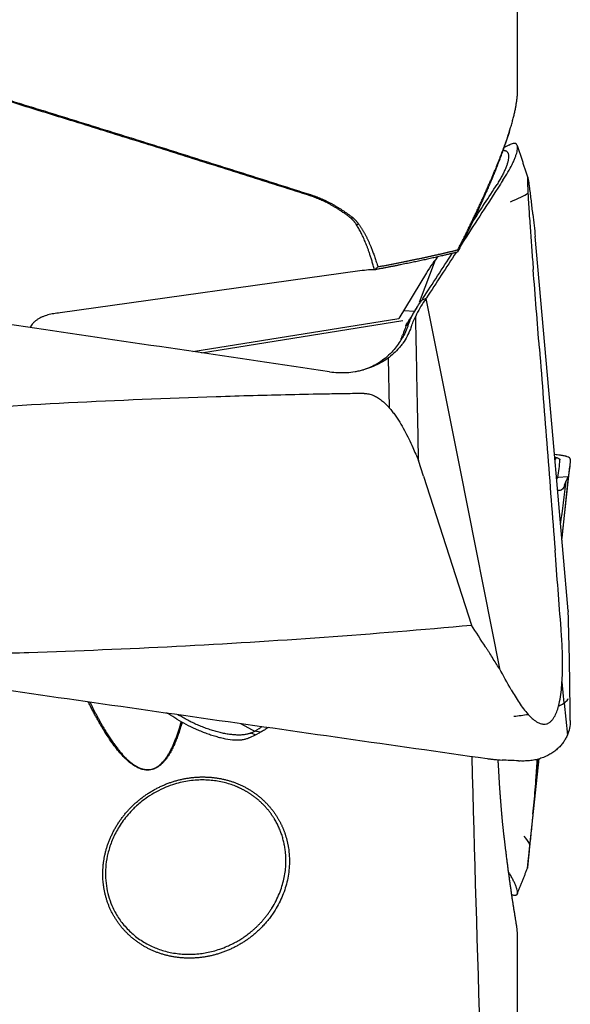
# Model space of a CAD drawing. Units: millimetres. Extents: x 205 to 314, y 150 to 353.
# Drawn here: x 292 to 300, y 212 to 226 of the extents above; entities that cross this region are included whole.
import ezdxf

# ---------------------------------------------------------------- set-up
doc = ezdxf.new("R2010")
doc.units = ezdxf.units.MM
doc.layers.add('1', color=4, linetype='Continuous')

msp = doc.modelspace()

# ---------------------------------------------------------------- linework, layer by layer
at = {"layer": '1'}
for p, q in [((299.37, 224.77), (299.37, 245.693)), ((299.186, 224.007), (299.176, 224)), ((299.888, 219.776), (299.63, 222.711)), ((297.95, 221.762), (298.181, 222.372)), ((297.088, 222.213), (292.742, 221.606)), ((298.052, 222.185), (297.653, 221.525)), ((297.959, 221.753), (297.958, 221.752)), ((298.045, 221.811), (297.98, 221.783)), ((298.036, 221.799), (298.023, 221.779)), ((298.045, 221.811), (298.534, 219.347)), ((297.728, 221.639), (297.88, 221.629)), ((297.912, 221.682), (297.87, 221.614)), ((294.663, 221.044), (297.653, 221.525)), ((294.793, 221.025), (297.712, 221.495)), ((297.496, 220.949), (297.51, 220.231)), ((300.107, 217.282), (299.888, 219.776)), ((299.914, 219.475), (299.942, 219.505)), ((298.01, 219.237), (297.938, 219.462)), ((298.534, 219.347), (299.109, 216.447)), ((300.017, 218.307), (300.129, 219.377)), ((298.01, 219.237), (298.704, 217.076)), ((299.937, 219.211), (299.956, 219.217)), ((299.954, 219.213), (299.953, 219.213)), ((300.107, 219.225), (299.956, 219.218)), ((300.107, 219.225), (300.014, 218.341)), ((300.105, 219.224), (300.103, 219.221)), ((300.049, 215.946), (300.018, 216.255)), ((300.048, 215.945), (300.096, 215.481)), ((295.356, 215.651), (295.526, 215.558)), ((295.571, 215.484), (295.509, 215.509)), ((295.526, 215.558), (295.562, 215.539)), ((295.648, 215.522), (295.559, 215.537)), ((299.542, 213.784), (299.684, 215.14)), ((299.677, 215.137), (299.63, 214.688)), ((299.37, 197.961), (299.37, 212.606))]:
    msp.add_line(p, q, dxfattribs=at)
for centre, major_axis, ratio, start_param, end_param in [((298.825, 223.143), (-0.758, -0.257), 0.11083, 2.157197, 2.705485), ((298.136, 222.173), (-0.209, -0.333), 0.199543, 3.984963, 4.799913), ((297.03, 222.174), (-0.296, -0.048), 0.099361, 3.556509, 4.49843), ((299.078, 220.817), (-0.244, 1.49), 0.875198, 0.734865, 0.91386), ((296.779, 219.851), (-1.427, -2.225), 0.023381, 3.703098, 3.712845), ((293.486, 221.423), (-1.42, -0.049), 0.171684, 5.25803, 5.336958), ((294.671, 217.449), (-5.284, -1.769), 0.020489, 3.101561, 3.111303), ((300.035, 217.724), (-0.081, -1.506), 0.076649, 3.253357, 3.432351), ((299.31, 215.948), (0.796, 0.08), 0.240481, 5.657772, 6.20606), ((299.31, 215.948), (0.796, 0.08), 0.240481, 4.701318, 4.963647), ((298.825, 213.977), (0.744, -0.295), 0.500208, 0.491175, 0.753505)]:
    msp.add_ellipse(centre, major_axis=major_axis, ratio=ratio, start_param=start_param, end_param=end_param, dxfattribs=at)
for points, degree in [([(296.364, 223.303), (292.895, 224.413), (289.168, 225.531)], 2), ([(299.256, 224.241), (299.265, 224.271)], 1), ([(299.254, 224.039), (299.228, 224.027), (299.202, 224.015), (299.177, 224.003)], 3), ([(299.254, 224.039), (299.258, 224.041), (299.262, 224.043), (299.266, 224.045)], 3), ([(299.524, 223.573), (299.37, 224.027)], 1), ([(298.714, 222.909), (298.834, 223.095), (298.955, 223.282), (299.075, 223.468)], 3), ([(299.161, 223.529), (299.136, 223.49), (299.111, 223.452), (299.086, 223.413)], 3), ([(299.086, 223.413), (298.912, 223.143), (298.737, 222.872), (298.561, 222.602)], 3), ([(296.962, 222.974), (296.667, 223.205), (296.364, 223.303)], 2), ([(299.595, 223.034), (299.606, 222.926), (299.618, 222.818), (299.63, 222.711)], 3), ([(296.978, 222.99), (296.962, 222.974)], 1), ([(297.039, 222.881), (297.067, 222.897)], 1), ([(298.498, 222.484), (298.252, 222.423), (297.645, 222.293), (297.306, 222.23)], 2), ([(298, 221.814), (298.143, 222.032), (298.285, 222.249), (298.427, 222.467)], 3), ([(298.482, 222.481), (298.339, 222.261), (298.196, 222.042), (298.052, 221.822)], 3), ([(298.511, 222.499), (298.498, 222.484)], 1), ([(298.507, 222.519), (298.508, 222.513), (298.509, 222.506), (298.511, 222.499)], 3), ([(297.306, 222.23), (297.299, 222.229)], 1), ([(297.306, 222.23), (297.32, 222.244), (297.334, 222.258), (297.347, 222.273)], 3), ([(299.69, 221.089), (299.66, 221.471), (299.63, 221.853), (299.6, 222.235)], 3), ([(297.972, 221.772), (297.968, 221.765), (297.964, 221.759), (297.959, 221.753)], 3), ([(297.972, 221.772), (297.977, 221.779), (297.983, 221.787), (297.988, 221.795)], 3), ([(298, 221.814), (297.996, 221.808), (297.992, 221.801), (297.988, 221.795)], 3), ([(298.036, 221.799), (298.039, 221.803), (298.042, 221.807), (298.045, 221.811)], 3), ([(298.045, 221.811), (298.047, 221.815), (298.05, 221.818), (298.052, 221.822)], 3), ([(297.87, 221.614), (297.839, 221.565), (297.812, 221.514), (297.788, 221.462)], 3), ([(297.799, 221.486), (297.795, 221.478), (297.792, 221.47), (297.788, 221.462)], 3), ([(297.831, 221.401), (297.85, 221.455), (297.872, 221.507), (297.896, 221.558)], 3), ([(297.831, 221.529), (297.834, 221.531)], 1), ([(297.784, 221.417), (297.78, 221.404), (297.774, 221.39), (297.769, 221.377)], 3), ([(297.831, 221.401), (297.827, 221.391), (297.824, 221.38), (297.82, 221.37)], 3), ([(297.683, 221.217), (297.692, 221.239), (297.7, 221.26), (297.706, 221.281)], 3), ([(297.548, 221.034), (297.519, 221.004), (297.489, 220.976), (297.457, 220.95)], 3), ([(299.69, 221.089), (299.728, 220.602), (299.765, 220.114), (299.803, 219.627)], 3), ([(297.853, 219.653), (297.882, 219.59), (297.91, 219.526), (297.938, 219.462)], 3), ([(299.803, 219.627), (299.841, 219.139), (299.879, 218.652), (299.916, 218.164)], 3), ([(299.958, 219.222), (299.973, 219.305), (299.983, 219.388), (299.987, 219.473)], 3), ([(300.136, 219.468), (300.132, 219.387), (300.122, 219.307), (300.107, 219.227)], 3), ([(300.137, 219.485), (300.137, 219.48), (300.137, 219.474), (300.136, 219.468)], 3), ([(299.939, 219.192), (299.943, 219.2), (299.947, 219.207), (299.952, 219.212)], 3), ([(299.955, 219.216), (299.955, 219.215), (299.954, 219.214), (299.954, 219.213)], 3), ([(299.955, 219.216), (299.956, 219.217), (299.956, 219.218), (299.957, 219.219)], 3), ([(299.958, 219.222), (299.957, 219.221), (299.957, 219.22), (299.957, 219.219)], 3), ([(300.105, 219.224), (300.106, 219.224), (300.106, 219.225), (300.107, 219.225)], 3), ([(300.107, 219.225), (300.107, 219.226), (300.107, 219.227), (300.107, 219.227)], 3), ([(299.997, 218.533), (300.025, 218.745), (300.052, 218.957), (300.08, 219.168)], 3), ([(300.055, 219.109), (300.054, 219.105), (300.052, 219.101), (300.051, 219.097)], 3), ([(300.055, 219.109), (300.063, 219.132), (300.072, 219.152), (300.08, 219.168)], 3), ([(300.004, 217.018), (299.975, 217.4), (299.946, 217.782), (299.916, 218.164)], 3), ([(300.107, 217.282), (300.107, 217.279), (300.107, 217.275), (300.107, 217.271)], 3), ([(300.136, 215.798), (300.132, 216.29), (300.122, 216.781), (300.107, 217.271)], 3), ([(299.282, 216.139), (299.224, 216.242), (299.167, 216.345), (299.109, 216.447)], 3), ([(294.313, 215.788), (294.304, 215.793), (294.295, 215.799), (294.286, 215.804)], 3), ([(294.435, 215.713), (294.394, 215.738), (294.354, 215.763), (294.313, 215.788)], 3), ([(294.446, 215.781), (294.456, 215.776), (294.465, 215.77), (294.474, 215.764)], 3), ([(300.137, 215.691), (300.137, 215.727), (300.137, 215.762), (300.136, 215.798)], 3), ([(295.491, 215.447), (295.528, 215.464), (295.564, 215.481), (295.601, 215.498)], 3), ([(295.498, 215.508), (295.499, 215.509), (295.5, 215.509), (295.501, 215.51)], 3), ([(295.501, 215.51), (295.503, 215.51), (295.505, 215.511), (295.507, 215.512)], 3), ([(295.507, 215.512), (295.545, 215.529), (295.585, 215.55), (295.626, 215.576)], 3), ([(295.626, 215.576), (295.628, 215.577), (295.629, 215.578), (295.631, 215.579)], 3), ([(295.631, 215.579), (295.645, 215.588), (295.658, 215.597), (295.672, 215.606)], 3), ([(295.76, 215.594), (295.74, 215.581), (295.721, 215.568), (295.702, 215.555)], 3), ([(295.491, 215.447), (295.487, 215.445), (295.482, 215.443), (295.478, 215.441)], 3), ([(299.385, 215.108), (299.306, 215.112), (299.228, 215.116), (299.149, 215.12)], 3), ([(299.385, 215.108), (299.394, 215.107), (299.403, 215.107), (299.412, 215.106)], 3), ([(295.549, 212.588), (295.387, 212.454), (294.996, 212.283), (294.585, 212.232), (294.179, 212.302), (293.828, 212.487), (293.554, 212.773), (293.39, 213.128), (293.346, 213.527), (293.427, 213.924), (293.628, 214.293), (293.926, 214.59), (294.3, 214.796), (294.708, 214.886), (295.121, 214.855), (295.492, 214.706), (295.795, 214.448), (295.895, 214.281)], 2), ([(299.595, 214.336), (299.606, 214.453), (299.618, 214.57), (299.63, 214.688)], 3), ([(299.203, 213.804), (299.196, 213.862), (299.189, 213.92), (299.182, 213.978)], 3), ([(299.254, 213.476), (299.251, 213.482), (299.247, 213.487), (299.244, 213.493)], 3), ([(299.254, 213.476), (299.258, 213.47), (299.262, 213.464), (299.266, 213.457)], 3), ([(299.37, 213.181), (299.518, 213.554)], 1)]:
    msp.add_open_spline(points, degree=degree, dxfattribs=at)
for points, degree, knots in [([(289.174, 225.549), (289.269, 225.52), (289.46, 225.463), (289.746, 225.377), (290.032, 225.29), (290.316, 225.204), (290.6, 225.118), (290.882, 225.032), (291.164, 224.946), (291.446, 224.86), (291.726, 224.774), (292.006, 224.688), (292.285, 224.602), (292.563, 224.517), (292.84, 224.431), (293.116, 224.345), (293.392, 224.259), (293.666, 224.174), (293.94, 224.088), (294.214, 224.003), (294.486, 223.917), (294.758, 223.831), (295.028, 223.746), (295.298, 223.66), (295.567, 223.575), (295.836, 223.49), (296.103, 223.404), (296.281, 223.347), (296.37, 223.319)], 3, [0, 0, 0, 0, 0.039737, 0.079372, 0.118905, 0.158335, 0.197663, 0.236889, 0.276014, 0.315035, 0.353955, 0.392773, 0.431489, 0.470103, 0.508615, 0.547024, 0.585332, 0.623538, 0.661643, 0.699645, 0.737545, 0.775344, 0.813041, 0.850636, 0.88813, 0.925521, 0.962812, 1, 1, 1, 1]), ([(299.361, 224.674), (299.361, 224.676), (299.362, 224.681), (299.363, 224.687), (299.364, 224.694), (299.364, 224.7), (299.365, 224.706), (299.366, 224.712), (299.367, 224.718), (299.367, 224.723), (299.368, 224.729), (299.368, 224.734), (299.369, 224.74), (299.369, 224.745), (299.37, 224.75), (299.37, 224.755), (299.37, 224.759), (299.37, 224.764), (299.37, 224.768), (299.37, 224.771), (299.37, 224.773), (299.37, 224.773)], 3, [0, 0, 0, 0, 0.050338, 0.101188, 0.152569, 0.204501, 0.257001, 0.310086, 0.363775, 0.418082, 0.473023, 0.528615, 0.584871, 0.641805, 0.699432, 0.757765, 0.816815, 0.876596, 0.937118, 0.998394, 1, 1, 1, 1]), ([(298.507, 222.519), (298.513, 222.531), (298.524, 222.553), (298.541, 222.587), (298.558, 222.62), (298.575, 222.653), (298.592, 222.686), (298.608, 222.719), (298.624, 222.751), (298.64, 222.784), (298.656, 222.815), (298.671, 222.847), (298.687, 222.879), (298.702, 222.91), (298.717, 222.941), (298.731, 222.972), (298.746, 223.002), (298.76, 223.032), (298.775, 223.062), (298.789, 223.092), (298.803, 223.122), (298.816, 223.151), (298.83, 223.18), (298.843, 223.209), (298.856, 223.237), (298.869, 223.266), (298.882, 223.294), (298.894, 223.321), (298.907, 223.349), (298.919, 223.376), (298.931, 223.403), (298.942, 223.43), (298.954, 223.456), (298.966, 223.483), (298.977, 223.509), (298.988, 223.535), (298.999, 223.56), (299.009, 223.585), (299.02, 223.61), (299.03, 223.635), (299.041, 223.66), (299.054, 223.691), (299.07, 223.73), (299.088, 223.776), (299.106, 223.821), (299.123, 223.865), (299.139, 223.908), (299.155, 223.95), (299.171, 223.992), (299.186, 224.032), (299.2, 224.072), (299.214, 224.111), (299.227, 224.15), (299.239, 224.187), (299.251, 224.224), (299.262, 224.26), (299.273, 224.294), (299.283, 224.329), (299.293, 224.362), (299.302, 224.394), (299.31, 224.426), (299.318, 224.457), (299.325, 224.487), (299.332, 224.516), (299.338, 224.545), (299.344, 224.572), (299.349, 224.599), (299.353, 224.625), (299.357, 224.65), (299.36, 224.666), (299.361, 224.674)], 3, [0, 0, 0, 0, 0.014181, 0.028272, 0.042273, 0.056183, 0.070003, 0.083734, 0.097375, 0.110926, 0.124388, 0.137761, 0.151044, 0.164239, 0.177346, 0.190364, 0.203294, 0.216135, 0.228889, 0.241556, 0.254135, 0.266627, 0.279032, 0.29135, 0.303581, 0.315727, 0.327786, 0.339759, 0.351647, 0.36345, 0.375168, 0.3868, 0.398349, 0.409813, 0.421193, 0.432489, 0.443702, 0.454831, 0.465878, 0.476842, 0.487724, 0.498524, 0.519272, 0.539784, 0.560064, 0.580112, 0.599933, 0.619528, 0.6389, 0.658053, 0.676988, 0.695709, 0.714219, 0.732521, 0.750618, 0.768514, 0.786211, 0.803714, 0.821026, 0.838151, 0.855093, 0.871855, 0.888441, 0.904857, 0.921105, 0.937191, 0.953119, 0.968893, 0.984518, 1, 1, 1, 1]), ([(299.257, 224.243), (299.18, 223.991), (299.047, 223.663), (298.837, 223.146), (298.511, 222.499)], 2, [0, 0, 0, 0.339335, 0.339335, 1, 1, 1]), ([(299.161, 223.529), (299.187, 223.569), (299.211, 223.608), (299.255, 223.684), (299.275, 223.72), (299.297, 223.764), (299.301, 223.773), (299.31, 223.79), (299.321, 223.816), (299.332, 223.84), (299.341, 223.864), (299.344, 223.871), (299.349, 223.886), (299.357, 223.908), (299.362, 223.928), (299.368, 223.954), (299.37, 223.966), (299.372, 223.982), (299.373, 223.988), (299.373, 223.998), (299.373, 224.003), (299.371, 224.026), (299.367, 224.041), (299.356, 224.052), (299.354, 224.054), (299.349, 224.058), (299.346, 224.059), (299.337, 224.062), (299.33, 224.063), (299.314, 224.062), (299.306, 224.06), (299.287, 224.054), (299.277, 224.05), (299.266, 224.045)], 3, [0, 0, 0, 0, 0.125, 0.125, 0.25, 0.25, 0.28125, 0.28125, 0.3125, 0.375, 0.375, 0.40625, 0.40625, 0.4375, 0.5, 0.5, 0.5625, 0.5625, 0.59375, 0.59375, 0.625, 0.625, 0.75, 0.75, 0.78125, 0.78125, 0.8125, 0.8125, 0.875, 0.875, 0.9375, 0.9375, 1, 1, 1, 1]), ([(299.163, 223.962), (299.166, 223.962), (299.173, 223.962), (299.184, 223.961), (299.195, 223.959), (299.206, 223.954), (299.215, 223.948), (299.223, 223.941), (299.229, 223.932), (299.235, 223.922), (299.239, 223.91), (299.241, 223.897), (299.243, 223.882), (299.243, 223.861), (299.241, 223.837), (299.235, 223.811), (299.23, 223.79), (299.224, 223.768), (299.214, 223.737), (299.198, 223.696), (299.178, 223.652), (299.16, 223.615), (299.145, 223.587), (299.129, 223.558), (299.112, 223.528), (299.094, 223.498), (299.082, 223.478), (299.075, 223.468)], 3, [0, 0, 0, 0, 0.022217, 0.058431, 0.094645, 0.13086, 0.167074, 0.203288, 0.239502, 0.275716, 0.31193, 0.348145, 0.384359, 0.420573, 0.493001, 0.529216, 0.56543, 0.601644, 0.637858, 0.710287, 0.782715, 0.818929, 0.855143, 0.891357, 0.927572, 0.963786, 1, 1, 1, 1]), ([(299.55, 223.413), (299.547, 223.435), (299.544, 223.456), (299.538, 223.496), (299.536, 223.514), (299.532, 223.538), (299.53, 223.546), (299.528, 223.559), (299.526, 223.564), (299.524, 223.571), (299.524, 223.573), (299.523, 223.576), (299.522, 223.577), (299.521, 223.579), (299.52, 223.579), (299.519, 223.576), (299.518, 223.575), (299.518, 223.571), (299.517, 223.567), (299.517, 223.561), (299.517, 223.554), (299.517, 223.55), (299.516, 223.539), (299.516, 223.53), (299.517, 223.51), (299.517, 223.5), (299.518, 223.467), (299.519, 223.443), (299.521, 223.393), (299.522, 223.367), (299.523, 223.341)], 3, [0, 0, 0, 0, 0.125, 0.125, 0.25, 0.25, 0.3125, 0.3125, 0.375, 0.375, 0.40625, 0.40625, 0.4375, 0.4375, 0.5, 0.5, 0.53125, 0.53125, 0.5625, 0.59375, 0.59375, 0.625, 0.625, 0.6875, 0.6875, 0.75, 0.75, 0.875, 0.875, 1, 1, 1, 1]), ([(296.37, 223.319), (296.376, 223.317), (296.388, 223.313), (296.405, 223.307), (296.423, 223.301), (296.44, 223.295), (296.458, 223.289), (296.475, 223.282), (296.492, 223.275), (296.51, 223.268), (296.527, 223.26), (296.545, 223.253), (296.562, 223.245), (296.58, 223.237), (296.597, 223.228), (296.614, 223.22), (296.632, 223.211), (296.649, 223.202), (296.667, 223.193), (296.684, 223.184), (296.701, 223.174), (296.719, 223.164), (296.736, 223.154), (296.754, 223.144), (296.771, 223.133), (296.788, 223.123), (296.806, 223.112), (296.823, 223.1), (296.84, 223.089), (296.857, 223.077), (296.875, 223.066), (296.892, 223.054), (296.909, 223.041), (296.926, 223.029), (296.944, 223.016), (296.961, 223.003), (296.972, 222.994), (296.978, 222.99)], 3, [0, 0, 0, 0, 0.025813, 0.051746, 0.077802, 0.103987, 0.130304, 0.156759, 0.183354, 0.210094, 0.236983, 0.264025, 0.291224, 0.318584, 0.346109, 0.373801, 0.401665, 0.429705, 0.457923, 0.486324, 0.51491, 0.543685, 0.572652, 0.601814, 0.631174, 0.660736, 0.690502, 0.720475, 0.750658, 0.781054, 0.811665, 0.842494, 0.873544, 0.904817, 0.936316, 0.968043, 1, 1, 1, 1]), ([(299.523, 223.341), (299.526, 223.297), (299.528, 223.254), (299.534, 223.165), (299.536, 223.12), (299.542, 223.029), (299.545, 222.983), (299.552, 222.891), (299.555, 222.844), (299.565, 222.705), (299.572, 222.611), (299.586, 222.424), (299.593, 222.33), (299.6, 222.235)], 3, [0, 0, 0, 0, 0.125, 0.125, 0.25, 0.25, 0.375, 0.375, 0.5, 0.5, 0.75, 0.75, 1, 1, 1, 1]), ([(299.595, 223.034), (299.587, 223.101), (299.58, 223.167), (299.569, 223.262), (299.565, 223.294), (299.558, 223.355), (299.554, 223.384), (299.55, 223.413)], 3, [0, 0, 0, 0, 0.5, 0.5, 0.75, 0.75, 1, 1, 1, 1]), ([(297.039, 222.881), (297.036, 222.885), (297.031, 222.893), (297.023, 222.904), (297.015, 222.914), (297.007, 222.924), (296.999, 222.934), (296.992, 222.943), (296.984, 222.951), (296.977, 222.959), (296.969, 222.967), (296.964, 222.971), (296.962, 222.974)], 3, [0, 0, 0, 0, 0.117795, 0.231538, 0.341264, 0.447005, 0.548798, 0.646682, 0.740697, 0.830889, 0.917306, 1, 1, 1, 1]), ([(296.978, 222.99), (296.98, 222.988), (296.985, 222.984), (296.993, 222.978), (297, 222.971), (297.008, 222.964), (297.015, 222.957), (297.022, 222.949), (297.03, 222.942), (297.037, 222.933), (297.044, 222.925), (297.052, 222.916), (297.059, 222.907), (297.064, 222.9), (297.067, 222.897)], 3, [0, 0, 0, 0, 0.073433, 0.148536, 0.225356, 0.303934, 0.384308, 0.466514, 0.550588, 0.63656, 0.724461, 0.814317, 0.906155, 1, 1, 1, 1]), ([(297.067, 222.897), (297.07, 222.892), (297.077, 222.883), (297.087, 222.868), (297.097, 222.853), (297.107, 222.838), (297.116, 222.823), (297.126, 222.807), (297.135, 222.791), (297.145, 222.775), (297.154, 222.758), (297.163, 222.741), (297.172, 222.724), (297.181, 222.707), (297.19, 222.69), (297.198, 222.672), (297.207, 222.654), (297.215, 222.635), (297.224, 222.617), (297.232, 222.598), (297.244, 222.568), (297.261, 222.526), (297.282, 222.469), (297.304, 222.408), (297.326, 222.342), (297.34, 222.296), (297.347, 222.273)], 3, [0, 0, 0, 0, 0.025556, 0.051339, 0.077353, 0.103603, 0.130093, 0.156825, 0.183806, 0.211037, 0.238523, 0.266266, 0.294272, 0.322542, 0.35108, 0.379889, 0.408972, 0.438333, 0.467973, 0.497897, 0.528106, 0.609111, 0.69677, 0.791121, 0.89219, 1, 1, 1, 1]), ([(297.299, 222.229), (297.296, 222.24), (297.29, 222.262), (297.281, 222.294), (297.272, 222.325), (297.263, 222.354), (297.255, 222.382), (297.246, 222.409), (297.238, 222.435), (297.229, 222.46), (297.221, 222.483), (297.214, 222.506), (297.206, 222.527), (297.199, 222.547), (297.189, 222.572), (297.178, 222.603), (297.163, 222.639), (297.148, 222.673), (297.133, 222.707), (297.118, 222.739), (297.103, 222.77), (297.087, 222.8), (297.071, 222.828), (297.055, 222.855), (297.044, 222.872), (297.039, 222.881)], 3, [0, 0, 0, 0, 0.048637, 0.095602, 0.140896, 0.184519, 0.226472, 0.266754, 0.305366, 0.342309, 0.377581, 0.411184, 0.443119, 0.473385, 0.501983, 0.558461, 0.613435, 0.666911, 0.718896, 0.769398, 0.818426, 0.865989, 0.912098, 0.956764, 1, 1, 1, 1]), ([(297.347, 222.273), (297.356, 222.274), (297.372, 222.277), (297.397, 222.282), (297.422, 222.287), (297.447, 222.291), (297.471, 222.296), (297.496, 222.301), (297.52, 222.305), (297.545, 222.31), (297.569, 222.315), (297.593, 222.32), (297.617, 222.324), (297.641, 222.329), (297.665, 222.334), (297.689, 222.338), (297.712, 222.343), (297.736, 222.348), (297.759, 222.353), (297.782, 222.357), (297.805, 222.362), (297.828, 222.367), (297.851, 222.372), (297.874, 222.376), (297.896, 222.381), (297.919, 222.386), (297.941, 222.39), (297.963, 222.395), (297.985, 222.4), (298.007, 222.404), (298.029, 222.409), (298.051, 222.414), (298.072, 222.419), (298.094, 222.423), (298.115, 222.428), (298.136, 222.433), (298.157, 222.437), (298.178, 222.442), (298.198, 222.446), (298.219, 222.451), (298.239, 222.456), (298.259, 222.46), (298.279, 222.465), (298.299, 222.47), (298.319, 222.474), (298.338, 222.479), (298.358, 222.483), (298.377, 222.488), (298.396, 222.492), (298.415, 222.497), (298.434, 222.501), (298.452, 222.506), (298.471, 222.51), (298.489, 222.515), (298.501, 222.518), (298.507, 222.519)], 3, [0, 0, 0, 0, 0.019229, 0.038444, 0.057642, 0.076826, 0.095995, 0.115149, 0.134287, 0.153411, 0.172521, 0.191615, 0.210695, 0.229761, 0.248812, 0.267849, 0.286872, 0.30588, 0.324874, 0.343855, 0.362821, 0.381774, 0.400713, 0.419638, 0.43855, 0.457448, 0.476333, 0.495204, 0.514062, 0.532907, 0.551739, 0.570558, 0.589364, 0.608157, 0.626937, 0.645705, 0.66446, 0.683203, 0.701933, 0.720651, 0.739357, 0.758051, 0.776732, 0.795402, 0.814059, 0.832705, 0.851339, 0.869962, 0.888573, 0.907172, 0.92576, 0.944337, 0.962902, 0.981457, 1, 1, 1, 1]), ([(296.647, 220.75), (295.264, 220.955), (293.882, 221.159), (291.116, 221.569), (289.734, 221.775), (288.351, 221.981)], 3, [0, 0, 0, 0, 0.5, 0.5, 1, 1, 1, 1]), ([(297.784, 221.417), (297.805, 221.475), (297.829, 221.531), (297.885, 221.638), (297.916, 221.69), (297.951, 221.741)], 3, [0, 0, 0, 0, 0.5, 0.5, 1, 1, 1, 1]), ([(292.649, 221.592), (292.62, 221.588), (292.591, 221.581), (292.549, 221.57), (292.536, 221.565), (292.509, 221.556), (292.496, 221.551), (292.457, 221.534), (292.433, 221.521), (292.399, 221.499), (292.388, 221.491), (292.368, 221.474), (292.358, 221.465), (292.341, 221.447), (292.333, 221.437), (292.318, 221.416), (292.312, 221.405), (292.307, 221.394), (292.307, 221.393), (292.307, 221.393)], 3, [0, 0, 0, 0, 0.19982, 0.19982, 0.29973, 0.29973, 0.39964, 0.39964, 0.59946, 0.59946, 0.69937, 0.69937, 0.79928, 0.79928, 0.89919, 0.89919, 0.9991, 0.9991, 1, 1, 1, 1]), ([(297.751, 221.418), (297.757, 221.427), (297.763, 221.435), (297.775, 221.453), (297.782, 221.463), (297.793, 221.48), (297.798, 221.488), (297.812, 221.51), (297.819, 221.521), (297.827, 221.536), (297.828, 221.539), (297.825, 221.537), (297.824, 221.536), (297.819, 221.531), (297.817, 221.527), (297.808, 221.514), (297.8, 221.501), (297.783, 221.47), (297.773, 221.452), (297.754, 221.41), (297.744, 221.386), (297.725, 221.336), (297.715, 221.309), (297.706, 221.281)], 3, [0, 0, 0, 0, 0.050582, 0.050582, 0.110135, 0.110135, 0.169688, 0.169688, 0.288794, 0.288794, 0.4079, 0.4079, 0.467453, 0.467453, 0.527006, 0.527006, 0.646112, 0.646112, 0.765218, 0.765218, 0.884324, 0.884324, 1, 1, 1, 1]), ([(297.938, 219.462), (297.934, 219.654), (297.931, 219.846), (297.923, 220.24), (297.919, 220.441), (297.909, 220.948), (297.903, 221.253), (297.896, 221.558)], 3, [0, 0, 0, 0, 0.274905, 0.274905, 0.563357, 0.563357, 1, 1, 1, 1]), ([(297.82, 221.37), (297.791, 221.297), (297.755, 221.23), (297.7, 221.151), (297.688, 221.136), (297.664, 221.105), (297.651, 221.091), (297.612, 221.048), (297.584, 221.021), (297.526, 220.97), (297.495, 220.947), (297.43, 220.904), (297.396, 220.883), (297.291, 220.829), (297.217, 220.801), (297.14, 220.78)], 3, [0, 0, 0, 0, 0.25, 0.25, 0.3125, 0.3125, 0.375, 0.375, 0.5, 0.5, 0.625, 0.625, 0.75, 0.75, 1, 1, 1, 1]), ([(297.769, 221.377), (297.755, 221.345), (297.741, 221.314), (297.717, 221.268), (297.709, 221.253), (297.691, 221.223), (297.682, 221.209), (297.636, 221.136), (297.594, 221.083), (297.548, 221.034)], 3, [0, 0, 0, 0, 0.25, 0.25, 0.375, 0.375, 0.5, 0.5, 1, 1, 1, 1]), ([(297.457, 220.95), (297.429, 220.927), (297.4, 220.906), (297.356, 220.877), (297.34, 220.868), (297.309, 220.85), (297.293, 220.841), (297.241, 220.815), (297.204, 220.799), (297.166, 220.786)], 3, [0, 0, 0, 0, 0.320064, 0.320064, 0.480096, 0.480096, 0.640128, 0.640128, 1, 1, 1, 1]), ([(296.647, 220.75), (296.73, 220.738), (296.812, 220.735), (296.936, 220.742), (296.977, 220.747), (297.038, 220.757), (297.059, 220.761), (297.1, 220.77), (297.12, 220.775), (297.14, 220.78)], 3, [0, 0, 0, 0, 0.5, 0.5, 0.75, 0.75, 0.875, 0.875, 1, 1, 1, 1]), ([(297.147, 220.435), (297.102, 220.435), (297.058, 220.434), (296.968, 220.433), (296.924, 220.432), (296.79, 220.43), (296.522, 220.426), (295.897, 220.413), (294.647, 220.379), (293.576, 220.334), (292.149, 220.261), (291.435, 220.217), (290.01, 220.115), (289.297, 220.057), (288.586, 219.992)], 3, [0, 0, 0, 0, 0.015625, 0.015625, 0.03125, 0.03125, 0.0625, 0.125, 0.25, 0.5, 0.5, 0.75, 0.75, 1, 1, 1, 1]), ([(297.147, 220.435), (297.17, 220.435), (297.193, 220.433), (297.227, 220.426), (297.238, 220.423), (297.261, 220.416), (297.272, 220.412), (297.304, 220.398), (297.324, 220.388), (297.353, 220.37), (297.363, 220.363), (297.382, 220.35), (297.391, 220.343), (297.437, 220.307), (297.47, 220.275), (297.516, 220.224), (297.531, 220.207), (297.56, 220.171), (297.574, 220.153), (297.614, 220.097), (297.64, 220.058), (297.688, 219.98), (297.711, 219.941), (297.776, 219.82), (297.816, 219.737), (297.853, 219.653)], 3, [0, 0, 0, 0, 0.0625, 0.0625, 0.09375, 0.09375, 0.125, 0.125, 0.1875, 0.1875, 0.21875, 0.21875, 0.25, 0.25, 0.375, 0.375, 0.4375, 0.4375, 0.5, 0.5, 0.625, 0.625, 0.75, 0.75, 1, 1, 1, 1]), ([(300.137, 219.485), (300.138, 219.492), (300.134, 219.497), (300.119, 219.508), (300.108, 219.514), (300.088, 219.52), (300.084, 219.521), (300.075, 219.524), (300.061, 219.528), (300.045, 219.531), (300.027, 219.534), (300.021, 219.535), (300.008, 219.537), (299.988, 219.541), (299.965, 219.543), (299.937, 219.547), (299.924, 219.548), (299.91, 219.549)], 3, [0, 0, 0, 0, 0.22757, 0.22757, 0.45514, 0.45514, 0.512033, 0.512033, 0.568925, 0.68271, 0.68271, 0.739603, 0.739603, 0.796495, 0.91028, 0.91028, 1, 1, 1, 1]), ([(299.913, 219.513), (299.918, 219.512), (299.933, 219.508), (299.95, 219.502), (299.964, 219.496), (299.973, 219.492), (299.979, 219.487), (299.984, 219.482), (299.987, 219.477), (299.987, 219.474), (299.987, 219.473)], 3, [0, 0, 0, 0, 0.097012, 0.322759, 0.435632, 0.548506, 0.661379, 0.774253, 0.887126, 1, 1, 1, 1]), ([(300.051, 219.097), (300.039, 219.068), (300.027, 219.049), (300.008, 219.035), (300.004, 219.033), (299.995, 219.03), (299.991, 219.029), (299.977, 219.028), (299.967, 219.029), (299.955, 219.033), (299.954, 219.034), (299.953, 219.034)], 3, [0, 0, 0, 0, 0.488087, 0.488087, 0.610109, 0.610109, 0.73213, 0.73213, 0.976174, 0.976174, 1, 1, 1, 1]), ([(290.143, 216.633), (290.188, 216.633), (290.232, 216.634), (290.322, 216.635), (290.366, 216.636), (290.5, 216.638), (290.768, 216.642), (291.393, 216.655), (292.643, 216.689), (293.714, 216.734), (295.141, 216.807), (295.855, 216.851), (297.28, 216.953), (297.993, 217.011), (298.704, 217.076)], 3, [0, 0, 0, 0, 0.015625, 0.015625, 0.03125, 0.03125, 0.0625, 0.125, 0.25, 0.5, 0.5, 0.75, 0.75, 1, 1, 1, 1]), ([(299.109, 216.447), (299.076, 216.5), (299.042, 216.552), (298.992, 216.631), (298.975, 216.658), (298.955, 216.691), (298.95, 216.697), (298.942, 216.71), (298.938, 216.717), (298.925, 216.736), (298.849, 216.854), (298.772, 216.971), (298.704, 217.076)], 3, [0, 0, 0, 0, 0.25, 0.25, 0.375, 0.375, 0.40625, 0.40625, 0.4375, 0.4375, 0.5, 1, 1, 1, 1]), ([(299.967, 215.9), (299.978, 215.945), (299.987, 215.99), (300.002, 216.081), (300.007, 216.127), (300.016, 216.22), (300.019, 216.266), (300.023, 216.359), (300.025, 216.406), (300.026, 216.547), (300.025, 216.641), (300.017, 216.83), (300.012, 216.924), (300.004, 217.018)], 3, [0, 0, 0, 0, 0.125, 0.125, 0.25, 0.25, 0.375, 0.375, 0.5, 0.5, 0.75, 0.75, 1, 1, 1, 1]), ([(290.642, 216.326), (292.024, 216.128), (293.406, 215.93), (296.17, 215.535), (297.551, 215.338), (298.933, 215.141)], 3, [0, 0, 0, 0, 0.5, 0.5, 1, 1, 1, 1]), ([(299.282, 216.139), (299.318, 216.075), (299.355, 216.013), (299.416, 215.923), (299.436, 215.893), (299.48, 215.836), (299.502, 215.809), (299.526, 215.782)], 3, [0, 0, 0, 0, 0.5, 0.5, 0.75, 0.75, 1, 1, 1, 1]), ([(294.511, 215.671), (294.445, 215.437), (294.191, 214.935), (293.722, 215.023), (293.297, 215.667), (293.149, 215.965)], 2, [0, 0, 0, 0.154967, 0.494389, 0.833811, 1, 1, 1]), ([(293.171, 215.964), (293.173, 215.961), (293.181, 215.945), (293.195, 215.915), (293.216, 215.874), (293.236, 215.834), (293.257, 215.795), (293.277, 215.757), (293.297, 215.72), (293.317, 215.684), (293.337, 215.649), (293.356, 215.614), (293.376, 215.581), (293.395, 215.548), (293.415, 215.516), (293.434, 215.486), (293.453, 215.456), (293.472, 215.427), (293.491, 215.399), (293.51, 215.372), (293.529, 215.345), (293.548, 215.32), (293.566, 215.296), (293.585, 215.272), (293.603, 215.25), (293.621, 215.228), (293.639, 215.207), (293.657, 215.187), (293.675, 215.168), (293.692, 215.15), (293.71, 215.133), (293.727, 215.117), (293.744, 215.102), (293.762, 215.087), (293.779, 215.074), (293.796, 215.061), (293.812, 215.05), (293.829, 215.039), (293.845, 215.029), (293.862, 215.02), (293.878, 215.012), (293.894, 215.005), (293.91, 214.998), (293.926, 214.993), (293.942, 214.989), (293.962, 214.984), (293.986, 214.981), (294.015, 214.98), (294.043, 214.982), (294.071, 214.987), (294.098, 214.996), (294.125, 215.008), (294.151, 215.023), (294.177, 215.041), (294.202, 215.063), (294.227, 215.088), (294.251, 215.115), (294.275, 215.147), (294.298, 215.181), (294.321, 215.218), (294.344, 215.259), (294.365, 215.303), (294.386, 215.35), (294.407, 215.4), (294.427, 215.453), (294.447, 215.51), (294.466, 215.569), (294.483, 215.626), (294.493, 215.663), (294.497, 215.679)], 3, [0, 0, 0, 0, 0.003667, 0.024478, 0.044904, 0.064948, 0.084608, 0.103887, 0.122786, 0.141305, 0.159445, 0.177209, 0.194596, 0.211609, 0.228248, 0.244516, 0.260414, 0.275943, 0.291107, 0.305906, 0.320343, 0.33442, 0.34814, 0.361506, 0.37452, 0.387186, 0.399508, 0.411488, 0.423132, 0.434444, 0.445428, 0.456091, 0.466437, 0.476474, 0.486208, 0.495647, 0.5048, 0.513676, 0.522285, 0.530638, 0.538748, 0.546627, 0.554291, 0.561755, 0.569036, 0.576153, 0.589198, 0.601899, 0.614413, 0.6269, 0.639524, 0.652441, 0.665801, 0.679736, 0.694363, 0.709784, 0.726087, 0.743345, 0.761619, 0.780963, 0.80142, 0.823028, 0.845818, 0.869817, 0.895048, 0.921531, 0.949284, 0.978321, 1, 1, 1, 1]), ([(299.526, 215.782), (299.545, 215.762), (299.564, 215.742), (299.605, 215.707), (299.626, 215.69), (299.659, 215.669), (299.671, 215.663), (299.694, 215.652), (299.707, 215.648), (299.725, 215.643), (299.731, 215.642), (299.744, 215.64), (299.75, 215.64), (299.768, 215.64), (299.781, 215.641), (299.799, 215.646), (299.805, 215.648), (299.816, 215.653), (299.827, 215.658), (299.838, 215.665), (299.848, 215.673), (299.853, 215.677), (299.867, 215.691), (299.876, 215.7), (299.892, 215.722), (299.899, 215.733), (299.92, 215.768), (299.931, 215.793), (299.951, 215.846), (299.959, 215.873), (299.967, 215.9)], 3, [0, 0, 0, 0, 0.125, 0.125, 0.25, 0.25, 0.3125, 0.3125, 0.375, 0.375, 0.40625, 0.40625, 0.4375, 0.4375, 0.5, 0.5, 0.53125, 0.53125, 0.5625, 0.59375, 0.59375, 0.625, 0.625, 0.6875, 0.6875, 0.75, 0.75, 0.875, 0.875, 1, 1, 1, 1]), ([(295.498, 215.508), (295.492, 215.506), (295.479, 215.501), (295.458, 215.496), (295.436, 215.491), (295.412, 215.487), (295.387, 215.484), (295.361, 215.482), (295.334, 215.482), (295.305, 215.482), (295.275, 215.484), (295.244, 215.486), (295.213, 215.49), (295.18, 215.494), (295.146, 215.5), (295.112, 215.506), (295.077, 215.514), (295.03, 215.525), (294.982, 215.538), (294.934, 215.553), (294.897, 215.565), (294.86, 215.578), (294.811, 215.597), (294.75, 215.621), (294.69, 215.648), (294.643, 215.671), (294.608, 215.689), (294.573, 215.707), (294.539, 215.726), (294.506, 215.745), (294.485, 215.758), (294.474, 215.764)], 3, [0, 0, 0, 0, 0.03125, 0.0625, 0.09375, 0.125, 0.15625, 0.1875, 0.21875, 0.25, 0.28125, 0.3125, 0.34375, 0.375, 0.40625, 0.4375, 0.46875, 0.5, 0.5625, 0.59375, 0.625, 0.65625, 0.6875, 0.75, 0.8125, 0.84375, 0.875, 0.90625, 0.9375, 0.96875, 1, 1, 1, 1]), ([(294.435, 215.713), (294.477, 215.688), (294.52, 215.663), (294.61, 215.616), (294.656, 215.593), (294.716, 215.566), (294.728, 215.561), (294.752, 215.551), (294.789, 215.536), (294.825, 215.521), (294.862, 215.508), (294.875, 215.503), (294.899, 215.495), (294.936, 215.482), (294.972, 215.471), (295.021, 215.457), (295.044, 215.45), (295.08, 215.442), (295.092, 215.439), (295.116, 215.434), (295.127, 215.431), (295.186, 215.42), (295.23, 215.414), (295.282, 215.411), (295.292, 215.411), (295.313, 215.411), (295.323, 215.411), (295.352, 215.412), (295.37, 215.414), (295.404, 215.419), (295.421, 215.422), (295.451, 215.431), (295.465, 215.436), (295.478, 215.441)], 3, [0, 0, 0, 0, 0.125, 0.125, 0.25, 0.25, 0.28125, 0.28125, 0.3125, 0.375, 0.375, 0.40625, 0.40625, 0.4375, 0.5, 0.5, 0.5625, 0.5625, 0.59375, 0.59375, 0.625, 0.625, 0.75, 0.75, 0.78125, 0.78125, 0.8125, 0.8125, 0.875, 0.875, 0.9375, 0.9375, 1, 1, 1, 1]), ([(300.137, 215.691), (300.138, 215.654), (300.134, 215.617), (300.119, 215.544), (300.108, 215.509), (300.088, 215.465), (300.084, 215.456), (300.075, 215.439), (300.061, 215.413), (300.045, 215.388), (300.027, 215.364), (300.021, 215.356), (300.008, 215.34), (299.988, 215.317), (299.965, 215.295), (299.933, 215.266), (299.917, 215.253), (299.89, 215.233), (299.881, 215.227), (299.862, 215.215), (299.852, 215.209), (299.802, 215.18), (299.759, 215.16), (299.701, 215.141), (299.689, 215.137), (299.665, 215.13), (299.653, 215.127), (299.616, 215.119), (299.591, 215.115), (299.541, 215.109), (299.516, 215.107), (299.464, 215.105), (299.438, 215.106), (299.412, 215.106)], 3, [0, 0, 0, 0, 0.125, 0.125, 0.25, 0.25, 0.28125, 0.28125, 0.3125, 0.375, 0.375, 0.40625, 0.40625, 0.4375, 0.5, 0.5, 0.5625, 0.5625, 0.59375, 0.59375, 0.625, 0.625, 0.75, 0.75, 0.78125, 0.78125, 0.8125, 0.8125, 0.875, 0.875, 0.9375, 0.9375, 1, 1, 1, 1]), ([(295.702, 215.555), (295.693, 215.55), (295.685, 215.544), (295.668, 215.534), (295.643, 215.519), (295.618, 215.506), (295.601, 215.498)], 3, [0, 0, 0, 0, 0.25, 0.25, 0.5, 1, 1, 1, 1]), ([(299.359, 197.866), (299.29, 199.341), (299.225, 200.814), (299.1, 203.761), (299.042, 205.234), (298.881, 209.53), (298.789, 212.351), (298.713, 215.172)], 3, [0, 0, 0, 0, 0.255277, 0.255277, 0.510554, 0.510554, 1, 1, 1, 1]), ([(298.933, 215.141), (298.951, 215.139), (298.969, 215.136), (299.005, 215.132), (299.059, 215.126), (299.113, 215.122), (299.149, 215.12)], 3, [0, 0, 0, 0, 0.25, 0.25, 0.5, 1, 1, 1, 1]), ([(299.182, 213.978), (299.182, 213.983), (299.18, 213.993), (299.178, 214.009), (299.177, 214.024), (299.175, 214.04), (299.173, 214.056), (299.171, 214.072), (299.169, 214.089), (299.168, 214.105), (299.166, 214.122), (299.164, 214.139), (299.162, 214.156), (299.161, 214.173), (299.159, 214.191), (299.157, 214.208), (299.155, 214.226), (299.154, 214.244), (299.152, 214.262), (299.15, 214.281), (299.149, 214.299), (299.147, 214.318), (299.145, 214.336), (299.144, 214.355), (299.142, 214.375), (299.14, 214.394), (299.139, 214.413), (299.137, 214.433), (299.135, 214.453), (299.134, 214.473), (299.132, 214.493), (299.131, 214.514), (299.129, 214.534), (299.128, 214.555), (299.126, 214.576), (299.124, 214.597), (299.123, 214.618), (299.121, 214.639), (299.12, 214.661), (299.118, 214.683), (299.117, 214.704), (299.112, 214.775), (299.105, 214.895), (299.097, 215.028), (299.093, 215.105), (299.092, 215.123)], 3, [0, 0, 0, 0, 0.016966, 0.033915, 0.05085, 0.067773, 0.084686, 0.101591, 0.11849, 0.135387, 0.152283, 0.169181, 0.186082, 0.202989, 0.219905, 0.236832, 0.253771, 0.270725, 0.287697, 0.304688, 0.321701, 0.338738, 0.355802, 0.372893, 0.390016, 0.407171, 0.42436, 0.441587, 0.458853, 0.476161, 0.493511, 0.510907, 0.528351, 0.545844, 0.563388, 0.580986, 0.598639, 0.61635, 0.63412, 0.651951, 0.669845, 0.687805, 0.823077, 0.95866, 1, 1, 1, 1]), ([(299.63, 214.688), (299.634, 214.75), (299.638, 214.813), (299.645, 214.907), (299.647, 214.938), (299.649, 214.978), (299.65, 214.985), (299.651, 215.001), (299.652, 215.009), (299.653, 215.033), (299.656, 215.07), (299.658, 215.108), (299.66, 215.129)], 3, [0, 0, 0, 0, 0.426155, 0.426155, 0.639233, 0.639233, 0.692503, 0.692503, 0.745772, 0.745772, 0.852311, 1, 1, 1, 1]), ([(295.851, 214.261), (295.849, 214.265), (295.843, 214.274), (295.835, 214.287), (295.826, 214.301), (295.817, 214.314), (295.808, 214.327), (295.799, 214.34), (295.79, 214.353), (295.78, 214.365), (295.771, 214.378), (295.761, 214.391), (295.75, 214.403), (295.74, 214.415), (295.73, 214.427), (295.719, 214.439), (295.708, 214.451), (295.697, 214.463), (295.686, 214.475), (295.674, 214.486), (295.662, 214.497), (295.651, 214.509), (295.639, 214.52), (295.626, 214.53), (295.614, 214.541), (295.601, 214.552), (295.589, 214.562), (295.576, 214.572), (295.563, 214.583), (295.549, 214.592), (295.536, 214.602), (295.522, 214.612), (295.509, 214.621), (295.495, 214.631), (295.481, 214.64), (295.466, 214.648), (295.452, 214.657), (295.438, 214.666), (295.423, 214.674), (295.408, 214.682), (295.393, 214.69), (295.378, 214.698), (295.362, 214.705), (295.347, 214.713), (295.331, 214.72), (295.316, 214.727), (295.3, 214.734), (295.235, 214.76), (295.114, 214.799), (294.927, 214.83), (294.722, 214.834), (294.544, 214.809), (294.393, 214.769), (294.266, 214.724), (294.135, 214.661), (294.016, 214.589), (293.924, 214.521), (293.857, 214.463), (293.792, 214.402), (293.726, 214.331), (293.657, 214.244), (293.598, 214.155), (293.547, 214.067), (293.505, 213.979), (293.471, 213.892), (293.445, 213.808), (293.418, 213.7), (293.399, 213.568), (293.397, 213.411), (293.415, 213.259), (293.45, 213.115), (293.508, 212.966), (293.593, 212.815), (293.711, 212.67), (293.853, 212.543), (294.011, 212.443), (294.182, 212.369), (294.365, 212.32), (294.567, 212.298), (294.735, 212.306), (294.867, 212.326), (294.961, 212.348), (295.062, 212.378), (295.142, 212.409), (295.199, 212.435), (295.233, 212.451), (295.266, 212.468), (295.298, 212.485), (295.33, 212.504), (295.362, 212.523), (295.393, 212.544), (295.423, 212.564), (295.453, 212.586), (295.483, 212.609), (295.502, 212.624), (295.511, 212.632)], 3, [0, 0, 0, 0, 0.002532, 0.005068, 0.007608, 0.010152, 0.012701, 0.015254, 0.017811, 0.020372, 0.022938, 0.025509, 0.028084, 0.030665, 0.033249, 0.035839, 0.038433, 0.041033, 0.043637, 0.046247, 0.048861, 0.051481, 0.054106, 0.056737, 0.059372, 0.062013, 0.06466, 0.067312, 0.06997, 0.072634, 0.075303, 0.077978, 0.080659, 0.083345, 0.086038, 0.088736, 0.091441, 0.094152, 0.096869, 0.099592, 0.102321, 0.105057, 0.107799, 0.110548, 0.113303, 0.116064, 0.118833, 0.121607, 0.149541, 0.179803, 0.212429, 0.247447, 0.265212, 0.28667, 0.311819, 0.3342, 0.352413, 0.366455, 0.376326, 0.394677, 0.412304, 0.429211, 0.445399, 0.460872, 0.475631, 0.489681, 0.503026, 0.528628, 0.553597, 0.57797, 0.60179, 0.6251, 0.654747, 0.684746, 0.715194, 0.746185, 0.774483, 0.804731, 0.836973, 0.871247, 0.885198, 0.900548, 0.917297, 0.935446, 0.94131, 0.947174, 0.95304, 0.958906, 0.964774, 0.970642, 0.976512, 0.982382, 0.988254, 0.994126, 1, 1, 1, 1]), ([(299.595, 214.336), (299.587, 214.263), (299.58, 214.19), (299.569, 214.079), (299.565, 214.042), (299.558, 213.967), (299.554, 213.93), (299.55, 213.892)], 3, [0, 0, 0, 0, 0.5, 0.5, 0.75, 0.75, 1, 1, 1, 1]), ([(295.511, 212.632), (295.516, 212.636), (295.526, 212.644), (295.54, 212.656), (295.554, 212.668), (295.567, 212.68), (295.58, 212.692), (295.593, 212.705), (295.606, 212.717), (295.618, 212.729), (295.63, 212.741), (295.641, 212.753), (295.653, 212.765), (295.664, 212.777), (295.674, 212.79), (295.685, 212.802), (295.695, 212.814), (295.705, 212.826), (295.715, 212.837), (295.724, 212.849), (295.734, 212.861), (295.743, 212.873), (295.751, 212.884), (295.76, 212.896), (295.768, 212.907), (295.776, 212.919), (295.784, 212.93), (295.791, 212.941), (295.798, 212.952), (295.805, 212.963), (295.832, 213.004), (295.873, 213.077), (295.921, 213.183), (295.959, 213.287), (295.986, 213.391), (296.005, 213.493), (296.015, 213.595), (296.016, 213.696), (296.01, 213.773), (296.004, 213.829), (295.998, 213.862), (295.992, 213.895), (295.985, 213.928), (295.977, 213.96), (295.968, 213.992), (295.959, 214.024), (295.948, 214.055), (295.937, 214.086), (295.924, 214.116), (295.911, 214.146), (295.898, 214.176), (295.883, 214.205), (295.868, 214.233), (295.857, 214.251), (295.851, 214.261)], 3, [0, 0, 0, 0, 0.010272, 0.020429, 0.030471, 0.040396, 0.050206, 0.059901, 0.06948, 0.078944, 0.088292, 0.097524, 0.106641, 0.115642, 0.124528, 0.133299, 0.141954, 0.150493, 0.158918, 0.167226, 0.175419, 0.183497, 0.19146, 0.199307, 0.207039, 0.214655, 0.222156, 0.229542, 0.236813, 0.243968, 0.251008, 0.317628, 0.381461, 0.442529, 0.500857, 0.558032, 0.614426, 0.670078, 0.725022, 0.743856, 0.76261, 0.781287, 0.799888, 0.818415, 0.83687, 0.855254, 0.873569, 0.891817, 0.91, 0.92812, 0.946177, 0.964176, 0.982116, 1, 1, 1, 1]), ([(295.895, 214.281), (295.898, 214.276), (295.905, 214.266), (295.913, 214.25), (295.922, 214.235), (295.93, 214.219), (295.938, 214.203), (295.946, 214.187), (295.954, 214.171), (295.961, 214.155), (295.968, 214.139), (295.975, 214.122), (295.982, 214.106), (295.988, 214.089), (295.994, 214.073), (296, 214.056), (296.006, 214.039), (296.011, 214.022), (296.016, 214.004), (296.021, 213.987), (296.026, 213.97), (296.03, 213.952), (296.034, 213.934), (296.038, 213.917), (296.042, 213.899), (296.045, 213.881), (296.049, 213.863), (296.057, 213.812), (296.066, 213.728), (296.067, 213.61), (296.058, 213.493), (296.038, 213.378), (296.008, 213.264), (295.968, 213.154), (295.918, 213.046), (295.873, 212.967), (295.839, 212.913), (295.819, 212.882), (295.797, 212.853), (295.776, 212.823), (295.753, 212.795), (295.73, 212.767), (295.706, 212.74), (295.682, 212.713), (295.656, 212.687), (295.631, 212.661), (295.604, 212.636), (295.577, 212.612), (295.558, 212.596), (295.549, 212.588)], 3, [0, 0, 0, 0, 0.009565, 0.019116, 0.028655, 0.038184, 0.047706, 0.057222, 0.066736, 0.076248, 0.085762, 0.095279, 0.104802, 0.114333, 0.123874, 0.133427, 0.142994, 0.152578, 0.162181, 0.171804, 0.18145, 0.191121, 0.200819, 0.210547, 0.220305, 0.230097, 0.239923, 0.249787, 0.31269, 0.374979, 0.437194, 0.499873, 0.562004, 0.624016, 0.686373, 0.74953, 0.768948, 0.788295, 0.807583, 0.826825, 0.846034, 0.865222, 0.884401, 0.903584, 0.922784, 0.942013, 0.961284, 0.980609, 1, 1, 1, 1]), ([(299.359, 212.725), (299.358, 212.732), (299.355, 212.748), (299.351, 212.772), (299.347, 212.796), (299.343, 212.82), (299.339, 212.845), (299.335, 212.869), (299.331, 212.894), (299.327, 212.919), (299.323, 212.944), (299.319, 212.969), (299.315, 212.995), (299.311, 213.02), (299.307, 213.046), (299.303, 213.072), (299.299, 213.098), (299.295, 213.124), (299.291, 213.151), (299.287, 213.177), (299.283, 213.204), (299.28, 213.231), (299.276, 213.258), (299.272, 213.285), (299.268, 213.313), (299.264, 213.34), (299.26, 213.368), (299.256, 213.396), (299.253, 213.424), (299.249, 213.452), (299.245, 213.481), (299.241, 213.509), (299.237, 213.538), (299.233, 213.567), (299.23, 213.596), (299.226, 213.625), (299.222, 213.654), (299.218, 213.684), (299.215, 213.714), (299.211, 213.743), (299.207, 213.773), (299.205, 213.794), (299.203, 213.804)], 3, [0, 0, 0, 0, 0.025539, 0.051042, 0.076509, 0.101942, 0.127341, 0.152706, 0.178038, 0.203339, 0.228608, 0.253846, 0.279054, 0.304232, 0.329382, 0.354504, 0.379598, 0.404666, 0.429707, 0.454723, 0.479714, 0.504682, 0.529625, 0.554547, 0.579446, 0.604323, 0.62918, 0.654017, 0.678834, 0.703633, 0.728414, 0.753177, 0.777924, 0.802654, 0.827369, 0.85207, 0.876756, 0.901429, 0.926089, 0.950737, 0.975374, 1, 1, 1, 1]), ([(299.55, 213.892), (299.547, 213.863), (299.544, 213.834), (299.538, 213.777), (299.536, 213.748), (299.532, 213.707), (299.53, 213.693), (299.528, 213.666), (299.526, 213.653), (299.524, 213.635), (299.524, 213.629), (299.523, 213.618), (299.522, 213.612), (299.521, 213.597), (299.52, 213.588), (299.519, 213.577), (299.518, 213.573), (299.518, 213.567), (299.517, 213.562), (299.517, 213.558), (299.517, 213.555), (299.517, 213.554), (299.517, 213.552), (299.517, 213.551), (299.517, 213.551)], 3, [0, 0, 0, 0, 0.188905, 0.188905, 0.377809, 0.377809, 0.472261, 0.472261, 0.566714, 0.566714, 0.61394, 0.61394, 0.661166, 0.661166, 0.755618, 0.755618, 0.802844, 0.802844, 0.850071, 0.897297, 0.897297, 0.944523, 0.944523, 1, 1, 1, 1]), ([(299.523, 213.613), (299.526, 213.634), (299.528, 213.657), (299.534, 213.708), (299.536, 213.735), (299.54, 213.769), (299.541, 213.776), (299.541, 213.783)], 3, [0, 0, 0, 0, 0.446578, 0.446578, 0.893156, 0.893156, 1, 1, 1, 1]), ([(299.517, 213.554), (299.517, 213.555), (299.517, 213.555), (299.518, 213.561), (299.519, 213.569), (299.521, 213.589), (299.522, 213.6), (299.523, 213.613)], 3, [0, 0, 0, 0, 0.078556, 0.078556, 0.539278, 0.539278, 1, 1, 1, 1]), ([(299.29, 213.168), (299.291, 213.167), (299.292, 213.167), (299.297, 213.165), (299.301, 213.164), (299.31, 213.162), (299.321, 213.159), (299.332, 213.158), (299.341, 213.159), (299.344, 213.159), (299.349, 213.161), (299.357, 213.163), (299.362, 213.168), (299.368, 213.176), (299.37, 213.181), (299.372, 213.19), (299.373, 213.193), (299.373, 213.2), (299.373, 213.204), (299.371, 213.224), (299.367, 213.244), (299.356, 213.275), (299.354, 213.281), (299.349, 213.294), (299.346, 213.301), (299.337, 213.322), (299.33, 213.338), (299.314, 213.369), (299.306, 213.386), (299.287, 213.421), (299.277, 213.439), (299.266, 213.457)], 3, [0, 0, 0, 0, 0.007548, 0.007548, 0.0489, 0.0489, 0.090252, 0.172957, 0.172957, 0.214309, 0.214309, 0.255661, 0.338365, 0.338365, 0.42107, 0.42107, 0.462422, 0.462422, 0.503774, 0.503774, 0.669183, 0.669183, 0.710535, 0.710535, 0.751887, 0.751887, 0.834591, 0.834591, 0.917296, 0.917296, 1, 1, 1, 1]), ([(299.37, 212.61), (299.37, 212.615), (299.37, 212.624), (299.369, 212.639), (299.368, 212.657), (299.366, 212.677), (299.363, 212.7), (299.36, 212.716), (299.359, 212.725)], 3, [0, 0, 0, 0, 0.125673, 0.270233, 0.429896, 0.604718, 0.794742, 1, 1, 1, 1])]:
    msp.add_open_spline(points, degree=degree, knots=knots, dxfattribs=at)

doc.saveas('drawing.dxf')
